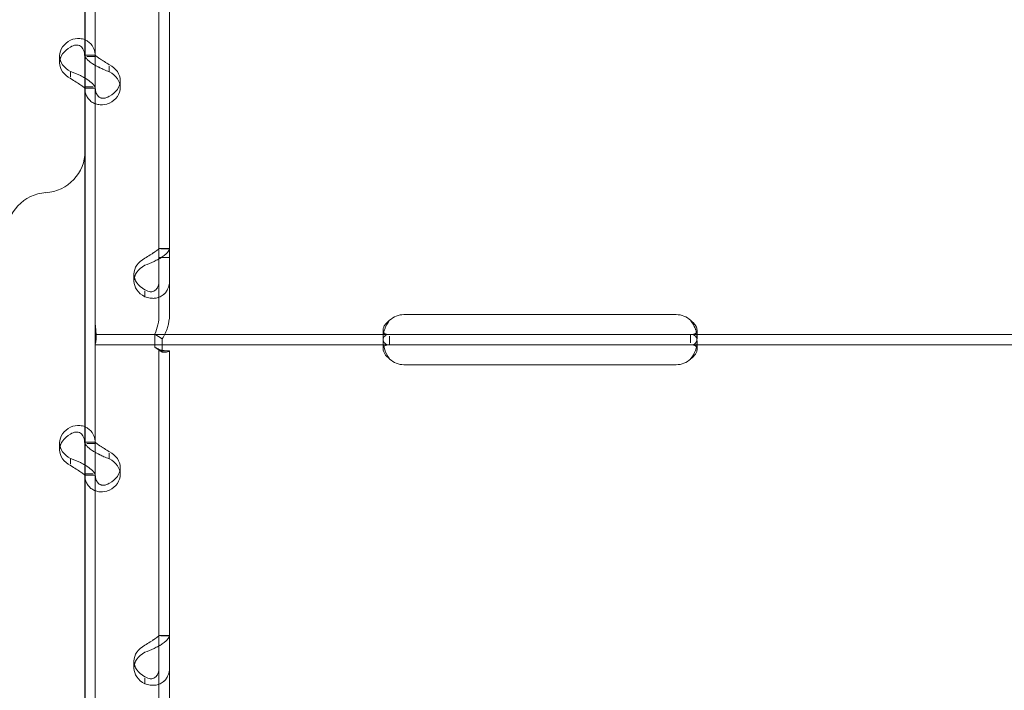
# Model space of a CAD drawing. Units: millimetres. Extents: x 66085 to 83273, y 3047 to 16999.
# Drawn here: x 72308 to 72496, y 12273 to 12401 of the extents above; entities that cross this region are included whole.
import ezdxf

# ---------------------------------------------------------------- set-up
doc = ezdxf.new("R2010")
doc.units = ezdxf.units.MM

# ---------------------------------------------------------------- blocks, each defined once
blk = doc.blocks.new('A$C54E54D7A')
at = {"color": 0, "linetype": 'Continuous', "lineweight": 0}
for p, q in [((28404.54, 9884.69), (28404.54, 10086.14)), ((28406.54, 9884.69), (28406.54, 10086.14)), ((28390.35, 9923.09), (28390.35, 9991.08)), ((28392.35, 9923.09), (28392.35, 9991.08)), ((28390.42, 9374.94), (28390.42, 9987.51)), ((28392.35, 9872.66), (28392.35, 9964.44)), ((28385.56, 9921.9), (28385.56, 9923.24)), ((28390.35, 9923.38), (28392.35, 9923.38)), ((28390.35, 9917.07), (28390.35, 9923.09)), ((28392.35, 9923.09), (28390.78, 9923.09)), ((28392.35, 9917.07), (28392.35, 9923.09)), ((28387.65, 9919.17), (28387.65, 9920.23)), ((28395.05, 9920.19), (28395.05, 9921.28)), ((28397.15, 9917.17), (28397.15, 9918.52)), ((28391.99, 9917.32), (28390.35, 9917.32)), ((28390.35, 9849.08), (28390.35, 9917.07)), ((28390.35, 9917.04), (28392.35, 9917.04)), ((28392.35, 9849.08), (28392.35, 9917.07)), ((28406.54, 9886.37), (28404.54, 9886.37)), ((28406.54, 9886.34), (28404.91, 9886.34)), ((28404.54, 9873.69), (28404.54, 9884.69)), ((28404.54, 9884.69), (28406.54, 9884.69)), ((28406.54, 9873.69), (28406.54, 9884.69)), ((28399.75, 9880.17), (28399.75, 9881.51)), ((28401.84, 9878.25), (28401.84, 9877.16)), ((28451.35, 9873.75), (28503.35, 9873.75)), ((28392.35, 9869.96), (28392.35, 9872.66)), ((28392.35, 9869.96), (28392.35, 9865.26)), ((28392.35, 9869.96), (28448.61, 9869.96)), ((28403.75, 9870.04), (28405.16, 9869.09)), ((28403.75, 9867.52), (28403.75, 9870.04)), ((28447.36, 9869.34), (28447.36, 9870.75)), ((28448.61, 9869.96), (28451.35, 9869.96)), ((28448.61, 9867.96), (28448.61, 9869.61)), ((28451.35, 9869.96), (28503.35, 9869.96)), ((28503.35, 9869.96), (28506.1, 9869.96)), ((28506.1, 9869.96), (28506.1, 9868.38)), ((28506.1, 9869.96), (28568.61, 9869.96)), ((28507.35, 9870.74), (28507.35, 9869.32)), ((28392.35, 9867.96), (28448.61, 9867.96)), ((28403.75, 9867.52), (28405.16, 9866.57)), ((28405.16, 9866.57), (28405.16, 9869.09)), ((28447.36, 9867.17), (28447.36, 9868.59)), ((28448.61, 9867.96), (28451.35, 9867.96)), ((28451.35, 9867.96), (28503.35, 9867.96)), ((28503.35, 9867.96), (28506.1, 9867.96)), ((28506.1, 9867.96), (28568.61, 9867.96)), ((28507.35, 9868.57), (28507.35, 9867.16)), ((28404.54, 9866.85), (28406.54, 9866.85)), ((28404.54, 9665.85), (28404.54, 9866.85)), ((28404.54, 9866.85), (28404.54, 9866.85)), ((28405.54, 9866.85), (28406.54, 9866.85)), ((28406.54, 9665.85), (28406.54, 9866.85)), ((28406.54, 9866.85), (28406.54, 9866.85)), ((28392.35, 9773.47), (28392.35, 9865.26)), ((28503.35, 9864.16), (28451.35, 9864.16)), ((28385.56, 9847.88), (28385.56, 9849.23)), ((28390.35, 9849.37), (28392.35, 9849.37)), ((28390.35, 9843.06), (28390.35, 9849.08)), ((28392.35, 9849.08), (28390.78, 9849.08)), ((28392.35, 9843.06), (28392.35, 9849.08)), ((28395.05, 9846.17), (28395.05, 9847.27)), ((28387.65, 9845.16), (28387.65, 9846.22)), ((28391.99, 9843.31), (28390.35, 9843.31)), ((28390.35, 9775.06), (28390.35, 9843.06)), ((28392.35, 9775.06), (28392.35, 9843.06)), ((28397.15, 9843.16), (28397.15, 9844.51)), ((28390.35, 9843.02), (28392.35, 9843.02)), ((28406.54, 9812.36), (28404.54, 9812.36)), ((28406.54, 9812.33), (28404.91, 9812.33)), ((28399.75, 9806.15), (28399.75, 9807.5)), ((28401.84, 9804.24), (28401.84, 9803.14))]:
    blk.add_line(p, q, dxfattribs=at)
for centre, radius, start, end in [((28382.42, 9905.05), 8, 273.5833, 0), ((28383.42, 9889.09), 8, 93.5833, 180), ((28451.35, 9869.75), 4, 90, 133.4068), ((28503.35, 9869.75), 4, 46.5932, 90), ((28451.35, 9868.16), 4, 226.5932, 270), ((28503.35, 9868.16), 4, 270, 313.4068)]:
    blk.add_arc(centre, radius, start, end, dxfattribs=at)
for centre, major_axis in [((28390.56, 9923.24), (-5, 0)), ((28390.56, 9921.9), (-5, 0)), ((28392.15, 9918.52), (5, 0)), ((28392.15, 9917.17), (5, 0)), ((28404.75, 9881.51), (-5, 0)), ((28404.75, 9880.17), (-5, 0)), ((28390.56, 9849.23), (-5, 0)), ((28390.56, 9847.88), (-5, 0)), ((28392.15, 9844.51), (5, 0)), ((28392.15, 9843.16), (5, 0)), ((28404.75, 9807.5), (-5, 0)), ((28404.75, 9806.15), (-5, 0))]:
    blk.add_ellipse(centre, major_axis=major_axis, ratio=0.740139, start_param=-0.9506, end_param=0.9506, dxfattribs=at)
for points, knots in [([(28387.65, 9926.25), (28388.24, 9926.48), (28388.83, 9926.58), (28389.75, 9926.52), (28390.1, 9926.44), (28390.42, 9926.31)], [0, 0, 0, 0, 0.25, 0.25, 0.4133358, 0.4133358, 0.4133358, 0.4133358]), ([(28390.42, 9926.31), (28390.59, 9926.24), (28390.75, 9926.15), (28391.35, 9925.77), (28391.72, 9925.36), (28392.22, 9924.35), (28392.35, 9923.75), (28392.35, 9923.09)], [0.4133358, 0.4133358, 0.4133358, 0.4133358, 0.5, 0.5, 0.75, 0.75, 1, 1, 1, 1]), ([(28387.65, 9924.91), (28387.99, 9925.14), (28388.33, 9925.26), (28388.97, 9925.32), (28389.27, 9925.25), (28389.78, 9924.92), (28389.99, 9924.66), (28390.27, 9923.99), (28390.35, 9923.57), (28390.35, 9923.09)], [0, 0, 0, 0, 0.25, 0.25, 0.5, 0.5, 0.75, 0.75, 1, 1, 1, 1]), ([(28390.35, 9923.35), (28390.35, 9923.18), (28390.47, 9922.94), (28390.81, 9922.54), (28390.96, 9922.4), (28391.17, 9922.22), (28391.24, 9922.16), (28391.31, 9922.11), (28391.35, 9922.07), (28391.38, 9922.05), (28391.51, 9921.95), (28391.63, 9921.87), (28391.94, 9921.66), (28392.14, 9921.54), (28392.35, 9921.42)], [0, 0, 0, 0, 0.25, 0.25, 0.375, 0.375, 0.40625, 0.421875, 0.421875, 0.4375, 0.4375, 0.5, 0.5, 0.6024372, 0.6024372, 0.6024372, 0.6024372]), ([(28392.35, 9923.34), (28392.37, 9923.33), (28392.44, 9923.27), (28392.62, 9923.13), (28392.7, 9923.07), (28392.82, 9922.98), (28392.85, 9922.96), (28392.89, 9922.93), (28392.9, 9922.92), (28392.93, 9922.9), (28392.94, 9922.89), (28393.02, 9922.83), (28393.08, 9922.79), (28393.29, 9922.66), (28393.43, 9922.57), (28393.66, 9922.43), (28393.73, 9922.38), (28393.83, 9922.32), (28393.85, 9922.31), (28393.88, 9922.29), (28393.89, 9922.28), (28393.9, 9922.27), (28393.91, 9922.27), (28393.92, 9922.27), (28393.92, 9922.26), (28393.95, 9922.24), (28393.98, 9922.22), (28394.14, 9922.12), (28394.29, 9922.02), (28394.64, 9921.79), (28394.83, 9921.66), (28395.05, 9921.53)], [0.033809, 0.033809, 0.033809, 0.033809, 0.25, 0.25, 0.375, 0.375, 0.40625, 0.40625, 0.421875, 0.421875, 0.4375, 0.4375, 0.5, 0.5, 0.625, 0.625, 0.6875, 0.6875, 0.703125, 0.703125, 0.7109375, 0.7109375, 0.7148438, 0.7148438, 0.71875, 0.71875, 0.75, 0.75, 0.875, 0.875, 1, 1, 1, 1]), ([(28390.42, 9918.98), (28390.14, 9919.14), (28389.84, 9919.3), (28388.94, 9919.74), (28388.3, 9920), (28387.65, 9920.23)], [0.6109469, 0.6109469, 0.6109469, 0.6109469, 0.75, 0.75, 1, 1, 1, 1]), ([(28392.35, 9921.42), (28392.4, 9921.39), (28392.45, 9921.37), (28392.62, 9921.27), (28392.76, 9921.2), (28392.93, 9921.12), (28392.98, 9921.09), (28393.03, 9921.07), (28393.05, 9921.06), (28393.06, 9921.05), (28393.08, 9921.05), (28393.13, 9921.02), (28393.19, 9920.99), (28393.47, 9920.85), (28393.73, 9920.73), (28394.33, 9920.46), (28394.67, 9920.32), (28395.05, 9920.19)], [0.6030135, 0.6030135, 0.6030135, 0.6030135, 0.625, 0.625, 0.6875, 0.6875, 0.703125, 0.7109375, 0.7109375, 0.7148438, 0.7148438, 0.71875, 0.75, 0.75, 0.875, 0.875, 1, 1, 1, 1]), ([(28390.35, 9917.07), (28390.35, 9917.07), (28390.29, 9917.13), (28390.03, 9917.33), (28389.84, 9917.47), (28389.35, 9917.82), (28389.05, 9918.02), (28388.39, 9918.44), (28388.02, 9918.66), (28387.65, 9918.89)], [0, 0, 0, 0, 0.25, 0.25, 0.5, 0.5, 0.75, 0.75, 1, 1, 1, 1]), ([(28392.35, 9917.07), (28392.35, 9917.24), (28392.24, 9917.46), (28391.8, 9917.99), (28391.47, 9918.28), (28390.85, 9918.71), (28390.64, 9918.84), (28390.42, 9918.98)], [0, 0, 0, 0, 0.25, 0.25, 0.5, 0.5, 0.6109469, 0.6109469, 0.6109469, 0.6109469]), ([(28395.05, 9914.16), (28394.46, 9913.93), (28393.85, 9913.84), (28393, 9913.9), (28392.73, 9913.95), (28392.4, 9914.06), (28392.3, 9914.1), (28392.21, 9914.14), (28392.15, 9914.16), (28392.12, 9914.18), (28391.95, 9914.26), (28391.83, 9914.33), (28391.48, 9914.57), (28391.28, 9914.75), (28391.02, 9915.06), (28390.95, 9915.16), (28390.86, 9915.3), (28390.83, 9915.35), (28390.81, 9915.39), (28390.8, 9915.41), (28390.79, 9915.42), (28390.79, 9915.43), (28390.76, 9915.48), (28390.73, 9915.53), (28390.62, 9915.77), (28390.53, 9916.01), (28390.4, 9916.6), (28390.35, 9916.94), (28390.35, 9917.32)], [0, 0, 0, 0, 0.25, 0.25, 0.375, 0.375, 0.40625, 0.421875, 0.421875, 0.4375, 0.4375, 0.5, 0.5, 0.625, 0.625, 0.6875, 0.6875, 0.703125, 0.710937, 0.710937, 0.714844, 0.714844, 0.71875, 0.75, 0.75, 0.875, 0.875, 1, 1, 1, 1]), ([(28395.05, 9915.51), (28394.71, 9915.28), (28394.36, 9915.15), (28393.87, 9915.11), (28393.71, 9915.12), (28393.53, 9915.17), (28393.49, 9915.18), (28393.44, 9915.2), (28393.42, 9915.21), (28393.38, 9915.22), (28393.37, 9915.23), (28393.27, 9915.27), (28393.2, 9915.31), (28393, 9915.45), (28392.88, 9915.56), (28392.74, 9915.75), (28392.69, 9915.82), (28392.64, 9915.91), (28392.63, 9915.93), (28392.62, 9915.96), (28392.61, 9915.97), (28392.61, 9915.98), (28392.6, 9915.99), (28392.6, 9915.99), (28392.6, 9916), (28392.58, 9916.03), (28392.57, 9916.06), (28392.51, 9916.23), (28392.45, 9916.39), (28392.39, 9916.76), (28392.36, 9916.94), (28392.35, 9917.15)], [0, 0, 0, 0, 0.25, 0.25, 0.375, 0.375, 0.40625, 0.40625, 0.421875, 0.421875, 0.4375, 0.4375, 0.5, 0.5, 0.625, 0.625, 0.6875, 0.6875, 0.703125, 0.703125, 0.7109375, 0.7109375, 0.7148438, 0.7148438, 0.71875, 0.71875, 0.75, 0.75, 0.875, 0.875, 0.9728649, 0.9728649, 0.9728649, 0.9728649]), ([(28401.84, 9884.52), (28402.18, 9884.75), (28402.53, 9884.97), (28403.02, 9885.28), (28403.18, 9885.37), (28403.36, 9885.49), (28403.4, 9885.52), (28403.45, 9885.55), (28403.47, 9885.56), (28403.51, 9885.58), (28403.53, 9885.6), (28403.62, 9885.66), (28403.69, 9885.71), (28403.89, 9885.84), (28404.01, 9885.93), (28404.15, 9886.04), (28404.2, 9886.07), (28404.25, 9886.11), (28404.26, 9886.12), (28404.27, 9886.13), (28404.28, 9886.13), (28404.28, 9886.14), (28404.29, 9886.14), (28404.29, 9886.14), (28404.29, 9886.14), (28404.31, 9886.16), (28404.32, 9886.17), (28404.38, 9886.21), (28404.44, 9886.25), (28404.51, 9886.3), (28404.54, 9886.32), (28404.54, 9886.34)], [0, 0, 0, 0, 0.25, 0.25, 0.375, 0.375, 0.40625, 0.40625, 0.421875, 0.421875, 0.4375, 0.4375, 0.5, 0.5, 0.625, 0.625, 0.6875, 0.6875, 0.703125, 0.703125, 0.710938, 0.710938, 0.714844, 0.714844, 0.71875, 0.71875, 0.75, 0.75, 0.875, 0.875, 1, 1, 1, 1]), ([(28401.84, 9883.18), (28402.43, 9883.41), (28403.04, 9883.66), (28403.89, 9884.06), (28404.17, 9884.2), (28404.49, 9884.38), (28404.59, 9884.44), (28404.68, 9884.49), (28404.74, 9884.53), (28404.77, 9884.55), (28404.94, 9884.65), (28405.06, 9884.72), (28405.41, 9884.96), (28405.61, 9885.12), (28405.87, 9885.34), (28405.94, 9885.41), (28406.03, 9885.5), (28406.06, 9885.53), (28406.08, 9885.55), (28406.09, 9885.57), (28406.1, 9885.57), (28406.1, 9885.58), (28406.13, 9885.61), (28406.16, 9885.63), (28406.27, 9885.76), (28406.36, 9885.87), (28406.49, 9886.09), (28406.54, 9886.22), (28406.54, 9886.34)], [0, 0, 0, 0, 0.25, 0.25, 0.375, 0.375, 0.40625, 0.421875, 0.421875, 0.4375, 0.4375, 0.5, 0.5, 0.625, 0.625, 0.6875, 0.6875, 0.703125, 0.710938, 0.710938, 0.714844, 0.714844, 0.71875, 0.75, 0.75, 0.875, 0.875, 1, 1, 1, 1]), ([(28406.54, 9880.32), (28406.54, 9879.69), (28406.42, 9879.11), (28406.08, 9878.36), (28405.94, 9878.14), (28405.72, 9877.88), (28405.65, 9877.81), (28405.58, 9877.74), (28405.54, 9877.69), (28405.51, 9877.67), (28405.38, 9877.55), (28405.26, 9877.46), (28404.91, 9877.23), (28404.66, 9877.1), (28404.27, 9876.97), (28404.13, 9876.94), (28403.96, 9876.91), (28403.91, 9876.9), (28403.86, 9876.89), (28403.84, 9876.89), (28403.83, 9876.88), (28403.81, 9876.88), (28403.76, 9876.88), (28403.7, 9876.87), (28403.42, 9876.85), (28403.16, 9876.86), (28402.56, 9876.95), (28402.22, 9877.03), (28401.84, 9877.16)], [0, 0, 0, 0, 0.25, 0.25, 0.375, 0.375, 0.40625, 0.421875, 0.421875, 0.4375, 0.4375, 0.5, 0.5, 0.625, 0.625, 0.6875, 0.6875, 0.703125, 0.710937, 0.710937, 0.714844, 0.714844, 0.71875, 0.75, 0.75, 0.875, 0.875, 1, 1, 1, 1]), ([(28404.54, 9880.32), (28404.54, 9879.86), (28404.47, 9879.45), (28404.27, 9878.95), (28404.19, 9878.8), (28404.07, 9878.64), (28404.04, 9878.61), (28404, 9878.57), (28403.99, 9878.55), (28403.96, 9878.52), (28403.95, 9878.51), (28403.87, 9878.43), (28403.81, 9878.38), (28403.61, 9878.25), (28403.46, 9878.18), (28403.23, 9878.13), (28403.16, 9878.11), (28403.06, 9878.11), (28403.04, 9878.1), (28403.01, 9878.1), (28403, 9878.1), (28402.99, 9878.1), (28402.98, 9878.1), (28402.97, 9878.1), (28402.97, 9878.1), (28402.94, 9878.1), (28402.91, 9878.1), (28402.75, 9878.12), (28402.6, 9878.15), (28402.25, 9878.28), (28402.06, 9878.37), (28401.84, 9878.5)], [0, 0, 0, 0, 0.25, 0.25, 0.375, 0.375, 0.40625, 0.40625, 0.421875, 0.421875, 0.4375, 0.4375, 0.5, 0.5, 0.625, 0.625, 0.6875, 0.6875, 0.703125, 0.703125, 0.710938, 0.710938, 0.714844, 0.714844, 0.71875, 0.71875, 0.75, 0.75, 0.875, 0.875, 1, 1, 1, 1]), ([(28403.75, 9870.04), (28404, 9870.61), (28404.2, 9871.2), (28404.47, 9872.43), (28404.54, 9873.06), (28404.54, 9873.69)], [0, 0, 0, 0, 0.5, 0.5, 1, 1, 1, 1]), ([(28405.16, 9869.09), (28405.6, 9869.78), (28405.95, 9870.52), (28406.42, 9872.08), (28406.54, 9872.89), (28406.54, 9873.69)], [0, 0, 0, 0, 0.5, 0.5, 1, 1, 1, 1]), ([(28392.35, 9872.1), (28392.36, 9872.02), (28392.36, 9871.95), (28392.38, 9871.58), (28392.41, 9871.29), (28392.47, 9870.72), (28392.5, 9870.45), (28392.54, 9869.94), (28392.55, 9869.71), (28392.55, 9869.28), (28392.54, 9869.08), (28392.5, 9868.72), (28392.47, 9868.57), (28392.41, 9868.3), (28392.38, 9868.2), (28392.36, 9868.1), (28392.36, 9868.08), (28392.35, 9868.06)], [5.733106, 5.733106, 5.733106, 5.733106, 5.952678, 5.952678, 6.810832, 6.810832, 7.668986, 7.668986, 8.52714, 8.52714, 9.385294, 9.385294, 10.243448, 10.243448, 11.101601, 11.101601, 11.321173, 11.321173, 11.321173, 11.321173]), ([(28448.61, 9872.66), (28448.19, 9872.36), (28447.88, 9872.03), (28447.56, 9871.54), (28447.48, 9871.37), (28447.41, 9871.13), (28447.39, 9871.05), (28447.36, 9870.9), (28447.36, 9870.82), (28447.36, 9870.6), (28447.38, 9870.48), (28447.46, 9870.33), (28447.49, 9870.29), (28447.55, 9870.22), (28447.57, 9870.21), (28447.6, 9870.18), (28447.61, 9870.17), (28447.63, 9870.16), (28447.63, 9870.15), (28447.64, 9870.15), (28447.65, 9870.15), (28447.65, 9870.14), (28447.65, 9870.14), (28447.65, 9870.14), (28447.66, 9870.14), (28447.73, 9870.09), (28447.85, 9870.05), (28448.16, 9869.98), (28448.36, 9869.96), (28448.61, 9869.96)], [0, 0, 0, 0, 0.25, 0.25, 0.375, 0.375, 0.4375, 0.4375, 0.5, 0.5, 0.625, 0.625, 0.6875, 0.6875, 0.71875, 0.71875, 0.734375, 0.734375, 0.742188, 0.742188, 0.746094, 0.746094, 0.748047, 0.748047, 0.75, 0.75, 0.875, 0.875, 1, 1, 1, 1]), ([(28448.61, 9872.66), (28448.19, 9872.14), (28447.88, 9871.57), (28447.58, 9870.77), (28447.52, 9870.54), (28447.47, 9870.32)], [0, 0, 0, 0, 0.25, 0.25, 0.3487472, 0.3487472, 0.3487472, 0.3487472]), ([(28506.1, 9869.96), (28506.52, 9869.96), (28506.83, 9870.01), (28507.15, 9870.19), (28507.22, 9870.27), (28507.3, 9870.43), (28507.32, 9870.48), (28507.35, 9870.61), (28507.35, 9870.67), (28507.35, 9870.89), (28507.33, 9871.04), (28507.25, 9871.28), (28507.22, 9871.36), (28507.16, 9871.48), (28507.14, 9871.52), (28507.11, 9871.58), (28507.1, 9871.6), (28507.08, 9871.63), (28507.08, 9871.64), (28507.07, 9871.66), (28507.06, 9871.66), (28507.06, 9871.67), (28507.06, 9871.68), (28507.05, 9871.68), (28507.05, 9871.68), (28506.98, 9871.8), (28506.86, 9871.95), (28506.55, 9872.27), (28506.35, 9872.45), (28506.1, 9872.66)], [0, 0, 0, 0, 0.25, 0.25, 0.375, 0.375, 0.4375, 0.4375, 0.5, 0.5, 0.625, 0.625, 0.6875, 0.6875, 0.71875, 0.71875, 0.734375, 0.734375, 0.742188, 0.742188, 0.746094, 0.746094, 0.748047, 0.748047, 0.75, 0.75, 0.875, 0.875, 1, 1, 1, 1]), ([(28507.24, 9870.31), (28507.22, 9870.39), (28507.2, 9870.47), (28507.16, 9870.61), (28507.13, 9870.72), (28507.09, 9870.84), (28507.07, 9870.9), (28507.06, 9870.93), (28507.06, 9870.95), (28507.05, 9870.96), (28507.05, 9870.96), (28506.98, 9871.17), (28506.86, 9871.42), (28506.55, 9871.98), (28506.35, 9872.3), (28506.1, 9872.66)], [0.6532396, 0.6532396, 0.6532396, 0.6532396, 0.6875, 0.6875, 0.71875, 0.734375, 0.7421875, 0.7460937, 0.7480469, 0.7480469, 0.75, 0.75, 0.875, 0.875, 1, 1, 1, 1]), ([(28447.47, 9870.32), (28447.46, 9870.26), (28447.44, 9870.2), (28447.41, 9870), (28447.39, 9869.86), (28447.36, 9869.59), (28447.36, 9869.46), (28447.36, 9869.08), (28447.38, 9868.87), (28447.46, 9868.61), (28447.49, 9868.53), (28447.55, 9868.42), (28447.58, 9868.37), (28447.62, 9868.32), (28447.64, 9868.3), (28447.65, 9868.28), (28447.65, 9868.28), (28447.65, 9868.27), (28447.66, 9868.27), (28447.73, 9868.19), (28447.85, 9868.11), (28448.16, 9868), (28448.36, 9867.96), (28448.61, 9867.96)], [0.3487472, 0.3487472, 0.3487472, 0.3487472, 0.375, 0.375, 0.4375, 0.4375, 0.5, 0.5, 0.625, 0.625, 0.6875, 0.6875, 0.71875, 0.734375, 0.7421875, 0.7460938, 0.7480469, 0.7480469, 0.75, 0.75, 0.875, 0.875, 1, 1, 1, 1]), ([(28448.61, 9869.96), (28448.19, 9869.96), (28447.88, 9869.87), (28447.56, 9869.55), (28447.49, 9869.4), (28447.41, 9869.14), (28447.39, 9869.04), (28447.37, 9868.88), (28447.36, 9868.82), (28447.36, 9868.73), (28447.36, 9868.7), (28447.36, 9868.66), (28447.36, 9868.64), (28447.36, 9868.62), (28447.36, 9868.61), (28447.36, 9868.6), (28447.36, 9868.59), (28447.36, 9868.13), (28447.46, 9867.59), (28447.88, 9866.45), (28448.19, 9865.85), (28448.61, 9865.26)], [0, 0, 0, 0, 0.25, 0.25, 0.375, 0.375, 0.4375, 0.4375, 0.46875, 0.46875, 0.484375, 0.484375, 0.492188, 0.492188, 0.496094, 0.496094, 0.5, 0.5, 0.75, 0.75, 1, 1, 1, 1]), ([(28506.1, 9867.96), (28506.52, 9867.96), (28506.83, 9868.04), (28507.15, 9868.37), (28507.22, 9868.51), (28507.3, 9868.78), (28507.32, 9868.87), (28507.35, 9869.09), (28507.35, 9869.21), (28507.35, 9869.58), (28507.33, 9869.85), (28507.27, 9870.19), (28507.25, 9870.25), (28507.24, 9870.31)], [0, 0, 0, 0, 0.25, 0.25, 0.375, 0.375, 0.4375, 0.4375, 0.5, 0.5, 0.625, 0.625, 0.6532396, 0.6532396, 0.6532396, 0.6532396]), ([(28506.1, 9865.26), (28506.52, 9865.77), (28506.83, 9866.34), (28507.15, 9867.2), (28507.22, 9867.49), (28507.3, 9867.91), (28507.32, 9868.05), (28507.34, 9868.25), (28507.35, 9868.32), (28507.35, 9868.42), (28507.35, 9868.45), (28507.35, 9868.5), (28507.35, 9868.51), (28507.35, 9868.54), (28507.35, 9868.55), (28507.35, 9868.56), (28507.35, 9868.57), (28507.35, 9869.03), (28507.25, 9869.38), (28506.83, 9869.84), (28506.52, 9869.96), (28506.1, 9869.96)], [0, 0, 0, 0, 0.25, 0.25, 0.375, 0.375, 0.4375, 0.4375, 0.46875, 0.46875, 0.484375, 0.484375, 0.492188, 0.492188, 0.496094, 0.496094, 0.5, 0.5, 0.75, 0.75, 1, 1, 1, 1]), ([(28404.54, 9866.85), (28404.54, 9866.94), (28404.47, 9867.03), (28404.2, 9867.24), (28404, 9867.36), (28403.75, 9867.52)], [0, 0, 0, 0, 0.5, 0.5, 1, 1, 1, 1]), ([(28403.81, 9867.48), (28404.08, 9867.32), (28404.34, 9867.19), (28404.81, 9867), (28405.02, 9866.94), (28405.34, 9866.87), (28405.45, 9866.86), (28405.53, 9866.85), (28405.54, 9866.85), (28405.54, 9866.85), (28405.54, 9866.85), (28405.54, 9866.85)], [0, 0, 0, 0, 1.084101, 1.084101, 2.177212, 2.177212, 3.265638, 3.265638, 3.748354, 3.748354, 3.753379, 3.753379, 3.753379, 3.753379]), ([(28447.49, 9867.62), (28447.47, 9867.6), (28447.45, 9867.57), (28447.41, 9867.49), (28447.39, 9867.43), (28447.37, 9867.34), (28447.36, 9867.29), (28447.36, 9867.23), (28447.36, 9867.2), (28447.36, 9867.18), (28447.36, 9867.17), (28447.36, 9866.91), (28447.46, 9866.6), (28447.88, 9865.94), (28448.19, 9865.6), (28448.61, 9865.26)], [0.3385106, 0.3385106, 0.3385106, 0.3385106, 0.375, 0.375, 0.4375, 0.4375, 0.46875, 0.484375, 0.4921875, 0.4921875, 0.5, 0.5, 0.75, 0.75, 1, 1, 1, 1]), ([(28448.61, 9867.96), (28448.19, 9867.96), (28447.88, 9867.91), (28447.59, 9867.74), (28447.53, 9867.69), (28447.49, 9867.62)], [0, 0, 0, 0, 0.25, 0.25, 0.3385106, 0.3385106, 0.3385106, 0.3385106]), ([(28507.24, 9867.57), (28507.19, 9867.65), (28507.12, 9867.71), (28506.83, 9867.89), (28506.52, 9867.96), (28506.1, 9867.96)], [0.6532688, 0.6532688, 0.6532688, 0.6532688, 0.75, 0.75, 1, 1, 1, 1]), ([(28506.1, 9865.26), (28506.52, 9865.55), (28506.83, 9865.88), (28507.15, 9866.37), (28507.22, 9866.54), (28507.3, 9866.78), (28507.32, 9866.86), (28507.34, 9866.98), (28507.35, 9867.04), (28507.35, 9867.1), (28507.35, 9867.13), (28507.35, 9867.15), (28507.35, 9867.16), (28507.35, 9867.32), (28507.31, 9867.46), (28507.24, 9867.57)], [0, 0, 0, 0, 0.25, 0.25, 0.375, 0.375, 0.4375, 0.4375, 0.46875, 0.484375, 0.4921875, 0.4921875, 0.5, 0.5, 0.6532688, 0.6532688, 0.6532688, 0.6532688]), ([(28406.54, 9866.85), (28406.54, 9866.76), (28406.42, 9866.68), (28405.95, 9866.56), (28405.6, 9866.54), (28405.16, 9866.57)], [0, 0, 0, 0, 0.5, 0.5, 1, 1, 1, 1]), ([(28387.65, 9852.24), (28388.24, 9852.47), (28388.83, 9852.56), (28389.75, 9852.5), (28390.1, 9852.43), (28390.42, 9852.29)], [0, 0, 0, 0, 0.25, 0.25, 0.4133358, 0.4133358, 0.4133358, 0.4133358]), ([(28387.65, 9850.89), (28387.99, 9851.12), (28388.33, 9851.25), (28388.97, 9851.31), (28389.27, 9851.23), (28389.78, 9850.9), (28389.99, 9850.65), (28390.27, 9849.97), (28390.35, 9849.56), (28390.35, 9849.08)], [0, 0, 0, 0, 0.25, 0.25, 0.5, 0.5, 0.75, 0.75, 1, 1, 1, 1]), ([(28390.42, 9852.29), (28390.59, 9852.22), (28390.75, 9852.14), (28391.35, 9851.75), (28391.72, 9851.35), (28392.22, 9850.34), (28392.35, 9849.74), (28392.35, 9849.08)], [0.4133358, 0.4133358, 0.4133358, 0.4133358, 0.5, 0.5, 0.75, 0.75, 1, 1, 1, 1]), ([(28390.35, 9849.33), (28390.35, 9849.16), (28390.47, 9848.93), (28390.81, 9848.53), (28390.96, 9848.39), (28391.17, 9848.2), (28391.24, 9848.15), (28391.31, 9848.09), (28391.35, 9848.05), (28391.38, 9848.03), (28391.51, 9847.93), (28391.63, 9847.85), (28391.94, 9847.65), (28392.14, 9847.53), (28392.35, 9847.41)], [0, 0, 0, 0, 0.25, 0.25, 0.375, 0.375, 0.40625, 0.421875, 0.421875, 0.4375, 0.4375, 0.5, 0.5, 0.6024372, 0.6024372, 0.6024372, 0.6024372]), ([(28392.35, 9849.33), (28392.37, 9849.32), (28392.44, 9849.26), (28392.62, 9849.11), (28392.7, 9849.05), (28392.82, 9848.96), (28392.85, 9848.94), (28392.89, 9848.91), (28392.9, 9848.9), (28392.93, 9848.88), (28392.94, 9848.87), (28393.02, 9848.82), (28393.08, 9848.78), (28393.29, 9848.64), (28393.43, 9848.55), (28393.66, 9848.41), (28393.73, 9848.36), (28393.83, 9848.3), (28393.85, 9848.29), (28393.88, 9848.27), (28393.89, 9848.27), (28393.9, 9848.26), (28393.91, 9848.26), (28393.92, 9848.25), (28393.92, 9848.25), (28393.95, 9848.23), (28393.98, 9848.21), (28394.14, 9848.11), (28394.29, 9848), (28394.64, 9847.78), (28394.83, 9847.65), (28395.05, 9847.52)], [0.033809, 0.033809, 0.033809, 0.033809, 0.25, 0.25, 0.375, 0.375, 0.40625, 0.40625, 0.421875, 0.421875, 0.4375, 0.4375, 0.5, 0.5, 0.625, 0.625, 0.6875, 0.6875, 0.703125, 0.703125, 0.7109375, 0.7109375, 0.7148438, 0.7148438, 0.71875, 0.71875, 0.75, 0.75, 0.875, 0.875, 1, 1, 1, 1]), ([(28392.35, 9847.41), (28392.4, 9847.38), (28392.45, 9847.36), (28392.62, 9847.26), (28392.76, 9847.19), (28392.93, 9847.11), (28392.98, 9847.08), (28393.03, 9847.05), (28393.05, 9847.04), (28393.06, 9847.04), (28393.08, 9847.03), (28393.13, 9847), (28393.19, 9846.97), (28393.47, 9846.84), (28393.73, 9846.71), (28394.33, 9846.44), (28394.67, 9846.3), (28395.05, 9846.17)], [0.6030135, 0.6030135, 0.6030135, 0.6030135, 0.625, 0.625, 0.6875, 0.6875, 0.703125, 0.7109375, 0.7109375, 0.7148438, 0.7148438, 0.71875, 0.75, 0.75, 0.875, 0.875, 1, 1, 1, 1]), ([(28390.42, 9844.96), (28390.14, 9845.13), (28389.84, 9845.29), (28388.94, 9845.73), (28388.3, 9845.99), (28387.65, 9846.22)], [0.6109469, 0.6109469, 0.6109469, 0.6109469, 0.75, 0.75, 1, 1, 1, 1]), ([(28392.35, 9843.06), (28392.35, 9843.22), (28392.24, 9843.45), (28391.8, 9843.97), (28391.47, 9844.27), (28390.85, 9844.7), (28390.64, 9844.83), (28390.42, 9844.96)], [0, 0, 0, 0, 0.25, 0.25, 0.5, 0.5, 0.6109469, 0.6109469, 0.6109469, 0.6109469]), ([(28390.35, 9843.06), (28390.35, 9843.05), (28390.29, 9843.11), (28390.03, 9843.32), (28389.84, 9843.46), (28389.35, 9843.8), (28389.05, 9844), (28388.39, 9844.42), (28388.02, 9844.64), (28387.65, 9844.87)], [0, 0, 0, 0, 0.25, 0.25, 0.5, 0.5, 0.75, 0.75, 1, 1, 1, 1]), ([(28395.05, 9840.15), (28394.46, 9839.92), (28393.85, 9839.82), (28393, 9839.88), (28392.73, 9839.94), (28392.4, 9840.05), (28392.3, 9840.08), (28392.21, 9840.12), (28392.15, 9840.15), (28392.12, 9840.17), (28391.95, 9840.25), (28391.83, 9840.32), (28391.48, 9840.55), (28391.28, 9840.74), (28391.02, 9841.04), (28390.95, 9841.15), (28390.86, 9841.29), (28390.83, 9841.33), (28390.81, 9841.37), (28390.8, 9841.4), (28390.79, 9841.4), (28390.79, 9841.42), (28390.76, 9841.46), (28390.73, 9841.51), (28390.62, 9841.76), (28390.53, 9842), (28390.4, 9842.58), (28390.35, 9842.92), (28390.35, 9843.31)], [0, 0, 0, 0, 0.25, 0.25, 0.375, 0.375, 0.40625, 0.421875, 0.421875, 0.4375, 0.4375, 0.5, 0.5, 0.625, 0.625, 0.6875, 0.6875, 0.703125, 0.710938, 0.710938, 0.714844, 0.714844, 0.71875, 0.75, 0.75, 0.875, 0.875, 1, 1, 1, 1]), ([(28395.05, 9841.49), (28394.71, 9841.26), (28394.36, 9841.14), (28393.87, 9841.1), (28393.71, 9841.11), (28393.53, 9841.16), (28393.49, 9841.17), (28393.44, 9841.19), (28393.42, 9841.19), (28393.38, 9841.21), (28393.37, 9841.22), (28393.27, 9841.26), (28393.2, 9841.3), (28393, 9841.43), (28392.88, 9841.54), (28392.74, 9841.74), (28392.69, 9841.81), (28392.64, 9841.9), (28392.63, 9841.92), (28392.62, 9841.94), (28392.61, 9841.95), (28392.61, 9841.97), (28392.6, 9841.97), (28392.6, 9841.98), (28392.6, 9841.98), (28392.58, 9842.02), (28392.57, 9842.05), (28392.51, 9842.21), (28392.45, 9842.38), (28392.39, 9842.75), (28392.36, 9842.93), (28392.35, 9843.13)], [0, 0, 0, 0, 0.25, 0.25, 0.375, 0.375, 0.40625, 0.40625, 0.421875, 0.421875, 0.4375, 0.4375, 0.5, 0.5, 0.625, 0.625, 0.6875, 0.6875, 0.703125, 0.703125, 0.7109375, 0.7109375, 0.7148438, 0.7148438, 0.71875, 0.71875, 0.75, 0.75, 0.875, 0.875, 0.9728649, 0.9728649, 0.9728649, 0.9728649]), ([(28401.84, 9809.17), (28402.43, 9809.4), (28403.04, 9809.65), (28403.89, 9810.05), (28404.17, 9810.19), (28404.49, 9810.37), (28404.59, 9810.42), (28404.68, 9810.48), (28404.74, 9810.51), (28404.77, 9810.53), (28404.94, 9810.63), (28405.06, 9810.71), (28405.41, 9810.95), (28405.61, 9811.11), (28405.87, 9811.33), (28405.94, 9811.4), (28406.03, 9811.49), (28406.06, 9811.51), (28406.08, 9811.54), (28406.09, 9811.55), (28406.1, 9811.56), (28406.1, 9811.56), (28406.13, 9811.59), (28406.16, 9811.62), (28406.27, 9811.75), (28406.36, 9811.85), (28406.49, 9812.08), (28406.54, 9812.2), (28406.54, 9812.33)], [0, 0, 0, 0, 0.25, 0.25, 0.375, 0.375, 0.40625, 0.421875, 0.421875, 0.4375, 0.4375, 0.5, 0.5, 0.625, 0.625, 0.6875, 0.6875, 0.703125, 0.710938, 0.710938, 0.714844, 0.714844, 0.71875, 0.75, 0.75, 0.875, 0.875, 1, 1, 1, 1]), ([(28401.84, 9810.51), (28402.18, 9810.74), (28402.53, 9810.96), (28403.02, 9811.26), (28403.18, 9811.36), (28403.36, 9811.48), (28403.4, 9811.5), (28403.45, 9811.54), (28403.47, 9811.55), (28403.51, 9811.57), (28403.53, 9811.58), (28403.62, 9811.64), (28403.69, 9811.69), (28403.89, 9811.83), (28404.01, 9811.91), (28404.15, 9812.02), (28404.2, 9812.06), (28404.25, 9812.1), (28404.26, 9812.1), (28404.27, 9812.12), (28404.28, 9812.12), (28404.28, 9812.12), (28404.29, 9812.13), (28404.29, 9812.13), (28404.29, 9812.13), (28404.31, 9812.14), (28404.32, 9812.15), (28404.38, 9812.2), (28404.44, 9812.23), (28404.51, 9812.29), (28404.54, 9812.31), (28404.54, 9812.33)], [0, 0, 0, 0, 0.25, 0.25, 0.375, 0.375, 0.40625, 0.40625, 0.421875, 0.421875, 0.4375, 0.4375, 0.5, 0.5, 0.625, 0.625, 0.6875, 0.6875, 0.703125, 0.703125, 0.710938, 0.710938, 0.714844, 0.714844, 0.71875, 0.71875, 0.75, 0.75, 0.875, 0.875, 1, 1, 1, 1]), ([(28406.54, 9806.3), (28406.54, 9805.67), (28406.42, 9805.09), (28406.08, 9804.35), (28405.94, 9804.12), (28405.72, 9803.87), (28405.65, 9803.79), (28405.58, 9803.72), (28405.54, 9803.68), (28405.51, 9803.65), (28405.38, 9803.53), (28405.26, 9803.45), (28404.91, 9803.21), (28404.66, 9803.09), (28404.27, 9802.96), (28404.13, 9802.92), (28403.96, 9802.89), (28403.91, 9802.88), (28403.86, 9802.88), (28403.84, 9802.87), (28403.83, 9802.87), (28403.81, 9802.87), (28403.76, 9802.86), (28403.7, 9802.86), (28403.42, 9802.84), (28403.16, 9802.85), (28402.56, 9802.93), (28402.22, 9803.01), (28401.84, 9803.14)], [0, 0, 0, 0, 0.25, 0.25, 0.375, 0.375, 0.40625, 0.421875, 0.421875, 0.4375, 0.4375, 0.5, 0.5, 0.625, 0.625, 0.6875, 0.6875, 0.703125, 0.710937, 0.710937, 0.714844, 0.714844, 0.71875, 0.75, 0.75, 0.875, 0.875, 1, 1, 1, 1]), ([(28404.54, 9806.3), (28404.54, 9805.84), (28404.47, 9805.44), (28404.27, 9804.94), (28404.19, 9804.79), (28404.07, 9804.63), (28404.04, 9804.6), (28404, 9804.55), (28403.99, 9804.54), (28403.96, 9804.51), (28403.95, 9804.49), (28403.87, 9804.42), (28403.81, 9804.37), (28403.61, 9804.23), (28403.46, 9804.17), (28403.23, 9804.11), (28403.16, 9804.1), (28403.06, 9804.09), (28403.04, 9804.09), (28403.01, 9804.09), (28403, 9804.09), (28402.99, 9804.09), (28402.98, 9804.09), (28402.97, 9804.09), (28402.97, 9804.09), (28402.94, 9804.09), (28402.91, 9804.09), (28402.75, 9804.1), (28402.6, 9804.14), (28402.25, 9804.26), (28402.06, 9804.36), (28401.84, 9804.49)], [0, 0, 0, 0, 0.25, 0.25, 0.375, 0.375, 0.40625, 0.40625, 0.421875, 0.421875, 0.4375, 0.4375, 0.5, 0.5, 0.625, 0.625, 0.6875, 0.6875, 0.703125, 0.703125, 0.710938, 0.710938, 0.714844, 0.714844, 0.71875, 0.71875, 0.75, 0.75, 0.875, 0.875, 1, 1, 1, 1])]:
    blk.add_open_spline(points, degree=3, knots=knots, dxfattribs=at)
for points in [[(28392.35, 9923.35), (28392.35, 9923.35), (28392.35, 9923.35), (28392.35, 9923.34)], [(28392.35, 9921.42), (28392.35, 9921.42), (28392.35, 9921.42), (28392.35, 9921.42)], [(28392.35, 9917.15), (28392.35, 9917.2), (28392.35, 9917.26), (28392.35, 9917.32)], [(28392.35, 9849.33), (28392.35, 9849.33), (28392.35, 9849.33), (28392.35, 9849.33)], [(28392.35, 9847.41), (28392.35, 9847.41), (28392.35, 9847.41), (28392.35, 9847.41)], [(28392.35, 9843.13), (28392.35, 9843.19), (28392.35, 9843.25), (28392.35, 9843.31)]]:
    blk.add_open_spline(points, degree=3, dxfattribs=at)

msp = doc.modelspace()

# ---------------------------------------------------------------- linework, layer by layer
msp.add_open_spline([(67945.66, 11451.3), (69907.91, 12635.6), (71221.38, 16073.64), (75506.48, 17277.65), (79619.81, 15933.92), (85316.53, 11359.52), (79933.58, 1399.86), (74756.51, 5801.93), (69582.04, 3496.12), (66050.24, 10337.81), (67912.11, 11431.05), (67945.66, 11451.3)], degree=3, knots=[0, 0, 0, 0, 6846.825381, 9555.328905, 12430.173908, 19689.098958, 28390.214061, 31551.780264, 36933.500724, 43255.690399, 43372.760277, 43372.760277, 43372.760277, 43372.760277])

# ---------------------------------------------------------------- block references
msp.add_blockref('A$C54E54D7A', (43929.76, 2471.33))

doc.saveas('drawing.dxf')
